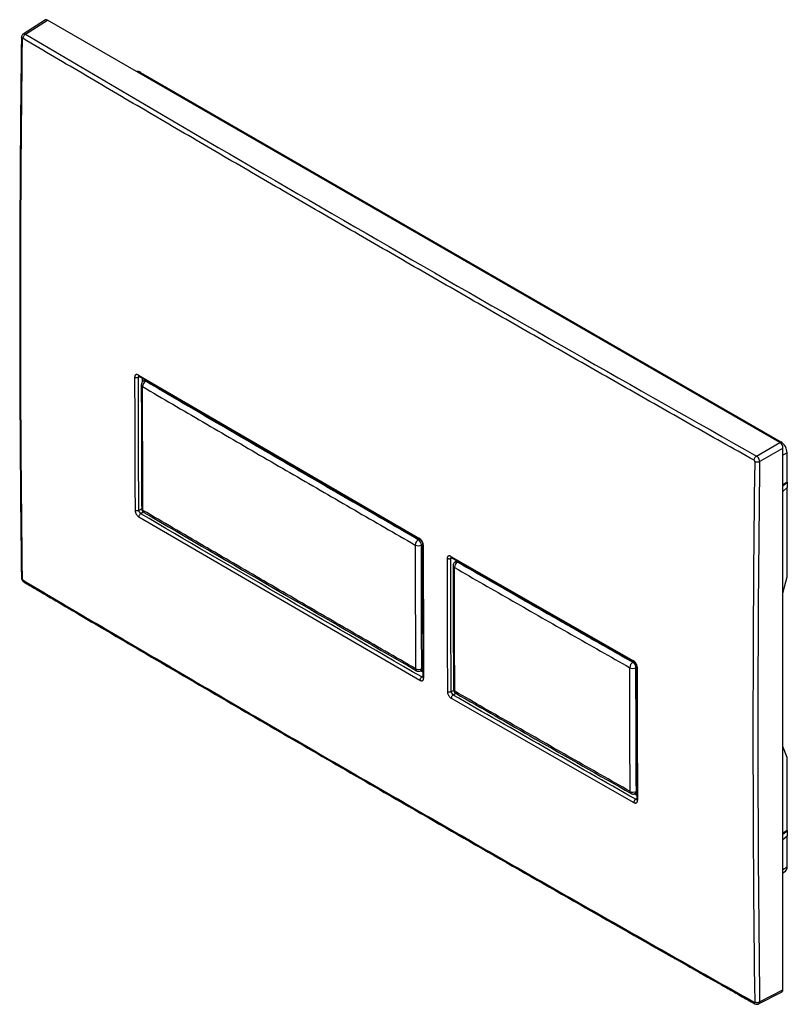
# Paper-space layout '_Isometric' of a CAD drawing. Units: millimetres. Extents: x -82 to 91, y -109 to 114.
import ezdxf

# ---------------------------------------------------------------- set-up
doc = ezdxf.new("R2010")
doc.units = ezdxf.units.MM

psp = doc.layouts.new('_Isometric')

# ---------------------------------------------------------------- linework, layer by layer
at = {"color": 7, "linetype": 'Continuous', "lineweight": 25}
for p, q in [((-76.14, 113.96), (-81.2, 110.72)), ((-80.65, 110.71), (-75.66, 113.9)), ((89.8, 18.38), (-75.66, 113.9)), ((-54.7, 102.08), (-54.96, 101.95)), ((-54.7, 102.08), (90.05, 18.52)), ((-55.15, 33.64), (8.38, -3.28)), ((-55.15, 33.15), (-54.95, 33.26)), ((-55.02, 33.39), (-55.02, 33.37)), ((-54.18, 32.16), (-54.18, 32.87)), ((-53.62, 32.54), (-54.03, 32.28)), ((-53.68, 32.51), (-53.68, 32.58)), ((-53.5, 32.24), (-53.31, 32.37)), ((84.54, 15.34), (89.8, 18.38)), ((90.05, 18.52), (89.81, 18.38)), ((85.25, 14.12), (90.51, 17.15)), ((90.51, -105.33), (90.51, 17.15)), ((91.47, 16.07), (90.51, 15.52)), ((91.47, 9.45), (91.47, 16.07)), ((91.47, 9.45), (90.51, 8.87)), ((90.51, 8.61), (91.5, 9.43)), ((91.47, 9.45), (91.5, 9.43)), ((91.5, 9.43), (91.5, 8.22)), ((91.5, 8.22), (90.51, 7.36)), ((91.47, -11.98), (91.47, 8.2)), ((-54.38, 3.42), (-55.05, 3.04)), ((-53.98, 2.69), (-54.62, 2.31)), ((-55.05, 1.57), (8.48, -35.35)), ((8.31, -3.44), (8.1, -3.57)), ((9.09, -4.63), (8.8, -4.79)), ((15.45, -7.35), (56.71, -30.93)), ((15.45, -7.85), (15.72, -7.69)), ((15.58, -7.6), (15.58, -7.63)), ((16.85, -8.36), (16.43, -8.63)), ((16.63, -8.5), (16.63, -8.23)), ((16.95, -8.66), (17.15, -8.53)), ((90.51, -15.63), (91.47, -11.98)), ((8.67, -33.22), (9.14, -32.98)), ((9.14, -33.5), (8.67, -33.22)), ((8.89, -32.75), (9.14, -32.63)), ((56.57, -31.3), (56.77, -31.17)), ((57.3, -32.51), (57.38, -32.45)), ((8.9, -34.61), (9.15, -34.46)), ((9.15, -34.61), (9.17, -34.63)), ((16.1, -37.65), (15.55, -37.96)), ((15.56, -39.42), (56.81, -63)), ((16.58, -38.33), (15.98, -38.69)), ((91.47, -52.81), (90.51, -50.34)), ((91.47, -69.35), (91.47, -52.81)), ((57.47, -61.4), (56.87, -61.05)), ((57.16, -60.96), (57.47, -60.79)), ((57.23, -62.26), (57.43, -62.14)), ((57.39, -60.49), (57.47, -60.44)), ((57.47, -60.82), (57.44, -60.8)), ((57.48, -62.26), (57.5, -62.27)), ((91.47, -69.35), (90.51, -69.92)), ((90.51, -70.18), (91.5, -69.37)), ((91.5, -70.57), (90.51, -71.44)), ((91.47, -69.35), (91.5, -69.37)), ((91.47, -77.59), (91.47, -70.6)), ((91.5, -69.37), (91.5, -70.57)), ((91.47, -77.59), (90.51, -78.23)), ((90.51, -78.87), (91.09, -78.48)), ((84.99, -108.54), (90.32, -105.78)), ((85.25, -108.05), (90.51, -105.33))]:
    psp.add_line(p, q, dxfattribs=at)
for centre, radius, start, end in [((-75.95, 113.51), 0.487, 53.496, 117.2424), ((-55.32, 101.18), 1.1, 55.7715, 99.5414), ((-54.01, 31.47), 0.479, 184.1791, 246.6289), ((-52.67, 30.96), 1.53, 123.0863, 177.269), ((-53.79, 31.82), 0.511, 55.3714, 117.7198), ((88.98, 17.09), 1.54, 2.601, 57.399), ((88.4, 15.93), 3.07, 2.5976, 57.4024), ((-53.4, 3.47), 1, 180.3368, 239.6196), ((-53.92, 3.5), 0.48, 184.2211, 246.486), ((-53.63, 3), 0.48, 173.4566, 235.7783), ((8.95, -4.85), 1.54, 123.5973, 177.3437), ((7.19, -4.9), 1.61, 3.9923, 56.0077), ((8.11, -3.41), 1.54, 242.7158, 296.4684), ((9.34, -4.48), 0.288, 183.8871, 247.3238), ((17.82, -9.95), 1.55, 123.9792, 177.3344), ((16.66, -9.07), 0.502, 54.7055, 117.4122), ((16.46, -9.43), 0.482, 184.3251, 247.2737), ((8.2, -31.39), 1.53, 242.7749, 296.869), ((7.97, -32.81), 0.478, 173.264, 235.983), ((8.41, -32.81), 0.49, 301.7179, 6.1651), ((57.44, -32.58), 1.55, 124.3056, 177.3843), ((56.59, -31.14), 1.54, 242.8911, 297.3846), ((55.72, -32.64), 1.59, 4.6837, 57.6457), ((57.67, -32.13), 0.29, 184.1151, 247.7263), ((17.06, -37.43), 1, 180.4239, 240.1878), ((16.55, -37.4), 0.484, 184.3486, 247.1393), ((16.83, -37.9), 0.477, 173.2327, 236.0471), ((56.67, -59.13), 1.53, 242.9434, 297.7876), ((56.45, -60.55), 0.476, 173.1101, 236.1579), ((56.89, -60.54), 0.498, 302.278, 5.6827), ((90.45, -77.69), 1.02, 308.6643, 5.3658), ((90.04, -105.39), 0.474, 301.7761, 7.4872)]:
    psp.add_arc(centre, radius, start, end, dxfattribs=at)
for points, knots in [([(-81.58, 109.99), (-81.59, 108.85), (-81.62, 106.69), (-81.66, 103.66), (-81.68, 101.02), (-81.71, 98.77), (-81.73, 96.89), (-81.76, 93.25), (-81.83, 85.65), (-81.93, 70.43), (-81.99, 47.38), (-81.93, 27.45), (-81.84, 14.16), (-81.81, 9.83), (-81.78, 6.43), (-81.76, 3.79), (-81.74, 1.58), (-81.71, -1.14), (-81.67, -4.37), (-81.63, -8.12), (-81.6, -10.78), (-81.58, -12.2)], [0, 0, 0, 0, 0.02787, 0.052536, 0.073996, 0.092252, 0.107304, 0.119972, 0.181163, 0.292813, 0.492187, 0.745937, 0.783154, 0.819673, 0.852931, 0.86688, 0.88503, 0.907417, 0.934041, 0.964902, 1, 1, 1, 1]), ([(-81.15, 110.76), (-81.21, 110.72), (-81.33, 110.63), (-81.47, 110.44), (-81.56, 110.22), (-81.57, 110.07), (-81.58, 109.99)], [0, 0, 0, 0, 0.255303, 0.510752, 0.760842, 1, 1, 1, 1]), ([(-81.35, 109.67), (-81.42, 109.71), (-81.47, 109.75), (-81.56, 109.86), (-81.58, 109.92), (-81.58, 109.98)], [0, 0, 0, 0, 0.5, 0.5, 1, 1, 1, 1]), ([(-81.21, 109.75), (-81.25, 109.77), (-81.28, 109.78), (-81.34, 109.74), (-81.35, 109.71), (-81.35, 109.67)], [0, 0, 0, 0, 0.5, 0.5, 1, 1, 1, 1]), ([(-81.21, 109.75), (-81.21, 109.83), (-81.2, 109.91), (-81.14, 110.1), (-81.1, 110.2), (-80.99, 110.39), (-80.93, 110.47), (-80.79, 110.61), (-80.72, 110.67), (-80.65, 110.71)], [0, 0, 0, 0, 0.25, 0.25, 0.5, 0.5, 0.75, 0.75, 1, 1, 1, 1]), ([(84, 14.37), (81.58, 15.73), (76.73, 18.46), (69.48, 22.57), (62.23, 26.68), (54.99, 30.79), (47.75, 34.91), (40.53, 39.03), (33.31, 43.16), (26.1, 47.28), (18.89, 51.42), (11.69, 55.56), (4.5, 59.7), (-2.68, 63.85), (-9.86, 68), (-17.02, 72.15), (-24.19, 76.31), (-31.34, 80.48), (-38.49, 84.64), (-45.63, 88.82), (-52.76, 92.99), (-59.88, 97.17), (-67, 101.36), (-74.11, 105.54), (-78.84, 108.34), (-81.21, 109.74)], [0, 0, 0, 0, 0.043478, 0.086957, 0.130435, 0.173913, 0.217391, 0.26087, 0.304348, 0.347826, 0.391304, 0.434783, 0.478261, 0.521739, 0.565217, 0.608696, 0.652174, 0.695652, 0.73913, 0.782609, 0.826087, 0.869565, 0.913043, 0.956522, 1, 1, 1, 1]), ([(-80.65, 110.71), (-80.68, 110.72), (-80.72, 110.74), (-80.79, 110.77), (-80.86, 110.79), (-80.93, 110.8), (-80.99, 110.8), (-81.05, 110.8), (-81.11, 110.78), (-81.14, 110.76), (-81.16, 110.75)], [0, 0, 0, 0, 0.124331, 0.248853, 0.373566, 0.498471, 0.623566, 0.748852, 0.87433, 1, 1, 1, 1]), ([(-55.15, 33.64), (-55.18, 33.66), (-55.24, 33.69), (-55.32, 33.72), (-55.4, 33.75), (-55.5, 33.76), (-55.62, 33.76), (-55.75, 33.71), (-55.86, 33.62), (-55.93, 33.5), (-55.98, 33.34), (-55.99, 33.22), (-55.99, 33.16)], [0, 0, 0, 0, 0.063268, 0.125537, 0.187399, 0.249457, 0.375141, 0.499694, 0.624004, 0.749481, 0.874685, 1, 1, 1, 1]), ([(-55.15, 33.64), (-55.15, 33.58), (-55.14, 33.5), (-55.09, 33.41), (-55.05, 33.38), (-55.03, 33.37)], [0, 0, 0, 0, 0.479445, 0.737329, 1, 1, 1, 1]), ([(-55.15, 33.15), (-55.2, 33.12), (-55.26, 33.1), (-55.41, 33.06), (-55.49, 33.05), (-55.65, 33.05), (-55.74, 33.06), (-55.88, 33.1), (-55.94, 33.13), (-55.99, 33.16)], [0, 0, 0, 0, 0.25, 0.25, 0.5, 0.5, 0.75, 0.75, 1, 1, 1, 1]), ([(-55.03, 33.37), (-44.75, 27.35), (-23.64, 15), (-2.39, 2.74), (8.5, -3.55)], [0, 0, 0, 0, 0.4872814, 1, 1, 1, 1]), ([(-54.49, 31.44), (-54.48, 27.21), (-54.47, 17.87), (-54.43, 8.56), (-54.4, 3.46)], [0, 0, 0, 0, 0.452479, 1, 1, 1, 1]), ([(-54.02, 32.26), (-54.08, 32.23), (-54.24, 32.13), (-54.4, 31.87), (-54.49, 31.62), (-54.48, 31.47), (-54.48, 31.44)], [0, 0, 0, 0, 0.201475, 0.56029, 0.901302, 1, 1, 1, 1]), ([(8.1, -3.57), (3.52, -0.93), (-1.19, 1.79), (-8.41, 5.97), (-10.84, 7.37), (-15.75, 10.22), (-20.72, 13.1), (-25.84, 16.08), (-31.08, 19.13), (-33.75, 20.69), (-41.95, 25.47), (-47.63, 28.8), (-53.5, 32.24)], [0, 0, 0, 0, 0.25, 0.25, 0.375, 0.375, 0.5, 0.625, 0.625, 0.75, 0.75, 1, 1, 1, 1]), ([(-54.2, 31.03), (-51.93, 29.7), (-47.38, 27.04), (-40.56, 23.05), (-33.72, 19.06), (-26.89, 15.07), (-20.04, 11.1), (-13.19, 7.12), (-6.33, 3.15), (0.53, -0.82), (5.12, -3.46), (7.41, -4.78)], [0, 0, 0, 0, 0.111112, 0.222223, 0.333334, 0.444446, 0.555557, 0.666668, 0.777779, 0.888889, 1, 1, 1, 1]), ([(-54.11, 3.05), (-54.12, 4.92), (-54.14, 8.64), (-54.17, 14.23), (-54.18, 19.83), (-54.2, 25.43), (-54.2, 29.16), (-54.2, 31.03)], [0, 0, 0, 0, 0.199999, 0.399998, 0.599998, 0.799999, 1, 1, 1, 1]), ([(84, 14.38), (84, 14.45), (84.01, 14.54), (84.07, 14.73), (84.11, 14.83), (84.21, 15.02), (84.28, 15.1), (84.41, 15.25), (84.48, 15.3), (84.54, 15.34)], [0, 0, 0, 0, 0.25, 0.25, 0.5, 0.5, 0.75, 0.75, 1, 1, 1, 1]), ([(84.14, 14.13), (84.14, 14.18), (84.12, 14.23), (84.07, 14.32), (84.04, 14.36), (84, 14.38)], [0, 0, 0, 0, 0.5, 0.5, 1, 1, 1, 1]), ([(84.14, 14.13), (84.21, 14.09), (84.29, 14.06), (84.48, 14.01), (84.58, 14), (84.8, 14), (84.91, 14.01), (85.1, 14.05), (85.18, 14.08), (85.25, 14.12)], [0, 0, 0, 0, 0.25, 0.25, 0.5, 0.5, 0.75, 0.75, 1, 1, 1, 1]), ([(85.25, 14.12), (85.25, 14.14), (85.25, 14.2), (85.23, 14.28), (85.22, 14.37), (85.19, 14.46), (85.16, 14.55), (85.12, 14.64), (85.08, 14.73), (85.03, 14.82), (84.98, 14.9), (84.93, 14.98), (84.87, 15.05), (84.81, 15.12), (84.74, 15.19), (84.68, 15.25), (84.61, 15.3), (84.56, 15.33), (84.54, 15.34)], [0, 0, 0, 0, 0.063115, 0.126148, 0.189099, 0.251968, 0.314754, 0.377459, 0.440081, 0.502621, 0.565079, 0.627456, 0.689751, 0.751964, 0.814095, 0.876145, 0.938113, 1, 1, 1, 1]), ([(-55.9, 3.04), (-55.9, 3.02), (-55.89, 2.97), (-55.89, 2.89), (-55.87, 2.8), (-55.85, 2.72), (-55.82, 2.59), (-55.76, 2.42), (-55.65, 2.21), (-55.52, 2.01), (-55.37, 1.83), (-55.21, 1.68), (-55.1, 1.61), (-55.05, 1.57)], [0, 0, 0, 0, 0.0504317, 0.1003897, 0.1501886, 0.2001459, 0.2505761, 0.3758694, 0.5003932, 0.6249357, 0.7504566, 0.8743847, 1, 1, 1, 1]), ([(-55.05, 3.04), (-55.1, 3.02), (-55.16, 2.99), (-55.31, 2.95), (-55.39, 2.94), (-55.56, 2.94), (-55.64, 2.95), (-55.78, 2.99), (-55.85, 3.02), (-55.9, 3.04)], [0, 0, 0, 0, 0.25, 0.25, 0.5, 0.5, 0.75, 0.75, 1, 1, 1, 1]), ([(-55.05, 3.04), (-55.05, 2.92), (-55, 2.76), (-54.84, 2.49), (-54.73, 2.37), (-54.62, 2.31)], [0, 0, 0, 0, 0.5, 0.5, 1, 1, 1, 1]), ([(-54.62, 2.31), (-54.67, 2.28), (-54.73, 2.24), (-54.83, 2.13), (-54.88, 2.06), (-54.97, 1.92), (-55, 1.84), (-55.04, 1.7), (-55.05, 1.63), (-55.05, 1.57)], [0, 0, 0, 0, 0.25, 0.25, 0.5, 0.5, 0.75, 0.75, 1, 1, 1, 1]), ([(7.5, -32.75), (5.21, -31.43), (0.63, -28.79), (-6.24, -24.82), (-13.1, -20.85), (-19.95, -16.87), (-26.8, -12.9), (-33.64, -8.91), (-40.47, -4.93), (-47.29, -0.94), (-51.84, 1.72), (-54.11, 3.05)], [0, 0, 0, 0, 0.111111, 0.222221, 0.333332, 0.444443, 0.555554, 0.666666, 0.777777, 0.888888, 1, 1, 1, 1]), ([(-53.9, 2.6), (-43.99, -3.2), (-23.52, -15.17), (-2.92, -27.07), (7.71, -33.2)], [0, 0, 0, 0, 0.484375, 1, 1, 1, 1]), ([(9.23, -4.75), (9.23, -4.72), (9.22, -4.65), (9.21, -4.56), (9.19, -4.46), (9.16, -4.32), (9.09, -4.13), (8.99, -3.92), (8.86, -3.72), (8.71, -3.54), (8.55, -3.39), (8.43, -3.32), (8.38, -3.28)], [0, 0, 0, 0, 0.060527, 0.120348, 0.180008, 0.24006, 0.368089, 0.493818, 0.619612, 0.746815, 0.872646, 1, 1, 1, 1]), ([(8.38, -3.28), (8.38, -3.34), (8.39, -3.43), (8.44, -3.51), (8.48, -3.55), (8.5, -3.55), (8.5, -3.55)], [0, 0, 0, 0, 0.4749304, 0.7303713, 0.9911577, 1, 1, 1, 1]), ([(8.5, -3.55), (8.57, -3.6), (8.68, -3.68), (8.81, -3.83), (8.92, -4), (9.03, -4.25), (9.04, -4.42), (9.05, -4.51)], [0, 0, 0, 0, 0.249606, 0.375137, 0.500706, 0.75055, 1, 1, 1, 1]), ([(7.41, -4.78), (7.41, -6.65), (7.41, -10.38), (7.42, -15.98), (7.44, -21.57), (7.47, -27.16), (7.49, -30.89), (7.5, -32.75)], [0, 0, 0, 0, 0.2000014, 0.400002, 0.600002, 0.8000013, 1, 1, 1, 1]), ([(8.89, -32.75), (8.88, -30.65), (8.87, -28.5), (8.85, -25.2), (8.85, -24.09), (8.84, -21.84), (8.83, -19.58), (8.82, -17.25), (8.82, -14.87), (8.81, -13.66), (8.81, -9.97), (8.8, -7.42), (8.8, -4.79)], [0, 0, 0, 0, 0.25, 0.25, 0.375, 0.375, 0.5, 0.625, 0.625, 0.75, 0.75, 1, 1, 1, 1]), ([(9.05, -4.5), (9.05, -9.08), (9.06, -19.13), (9.12, -29.16), (9.15, -34.62)], [0, 0, 0, 0, 0.455194, 1, 1, 1, 1]), ([(15.45, -7.35), (15.43, -7.34), (15.37, -7.31), (15.29, -7.27), (15.21, -7.25), (15.1, -7.23), (14.98, -7.24), (14.85, -7.29), (14.74, -7.37), (14.67, -7.5), (14.61, -7.66), (14.61, -7.78), (14.6, -7.84)], [0, 0, 0, 0, 0.0632741, 0.1255489, 0.187416, 0.249479, 0.3751627, 0.4997126, 0.6240168, 0.7494885, 0.8746885, 1, 1, 1, 1]), ([(14.6, -7.84), (14.61, -9.52), (14.61, -12.87), (14.61, -17.9), (14.63, -22.92), (14.65, -27.93), (14.67, -32.95), (14.69, -36.29), (14.7, -37.96)], [0, 0, 0, 0, 0.166667, 0.333333, 0.5, 0.666666, 0.833333, 1, 1, 1, 1]), ([(15.45, -7.85), (15.4, -7.87), (15.34, -7.9), (15.19, -7.94), (15.11, -7.95), (14.94, -7.94), (14.86, -7.93), (14.72, -7.9), (14.65, -7.87), (14.6, -7.84)], [0, 0, 0, 0, 0.25, 0.25, 0.5, 0.5, 0.75, 0.75, 1, 1, 1, 1]), ([(15.45, -7.35), (15.46, -7.41), (15.47, -7.5), (15.52, -7.58), (15.56, -7.62), (15.58, -7.63), (15.58, -7.63)], [0, 0, 0, 0, 0.478173, 0.735304, 0.997792, 1, 1, 1, 1]), ([(15.58, -7.63), (21.82, -11.21), (35.54, -19.09), (49.32, -26.93), (56.83, -31.21)], [0, 0, 0, 0, 0.455194, 1, 1, 1, 1]), ([(16.44, -8.64), (16.38, -8.68), (16.22, -8.77), (16.06, -9.03), (15.97, -9.29), (15.98, -9.43), (15.98, -9.47)], [0, 0, 0, 0, 0.202902, 0.561483, 0.902419, 1, 1, 1, 1]), ([(15.98, -9.47), (15.98, -13.69), (15.99, -23.03), (16.04, -32.34), (16.06, -37.44)], [0, 0, 0, 0, 0.452479, 1, 1, 1, 1]), ([(16.27, -9.87), (18.47, -11.14), (22.86, -13.66), (29.45, -17.44), (36.05, -21.21), (42.66, -24.98), (49.27, -28.75), (53.68, -31.26), (55.89, -32.51)], [0, 0, 0, 0, 0.166666, 0.333332, 0.499999, 0.666666, 0.833333, 1, 1, 1, 1]), ([(16.36, -37.85), (16.35, -35.98), (16.33, -32.26), (16.3, -26.67), (16.28, -21.08), (16.27, -15.48), (16.27, -11.74), (16.27, -9.87)], [0, 0, 0, 0, 0.199999, 0.399998, 0.599998, 0.799999, 1, 1, 1, 1]), ([(-81.58, -12.19), (-81.57, -12.28), (-81.55, -12.45), (-81.43, -12.73), (-81.25, -12.98), (-81.11, -13.08), (-81.04, -13.13)], [0, 0, 0, 0, 0.250214, 0.500421, 0.750397, 1, 1, 1, 1]), ([(-81.58, -12.2), (-81.57, -12.26), (-81.54, -12.38), (-81.41, -12.48), (-81.35, -12.52)], [0, 0, 0, 0, 0.518716, 1, 1, 1, 1]), ([(-81.35, -12.52), (-81.35, -12.57), (-81.34, -12.62), (-81.28, -12.71), (-81.25, -12.75), (-81.21, -12.77)], [0, 0, 0, 0, 0.5, 0.5, 1, 1, 1, 1]), ([(-81.21, -12.76), (-78.84, -14.15), (-74.11, -16.95), (-67, -21.14), (-59.88, -25.32), (-52.76, -29.5), (-45.63, -33.68), (-38.49, -37.85), (-31.34, -42.02), (-24.19, -46.18), (-17.02, -50.34), (-9.86, -54.5), (-2.68, -58.65), (4.5, -62.79), (11.69, -66.94), (18.89, -71.08), (26.1, -75.21), (33.31, -79.34), (40.53, -83.47), (47.75, -87.59), (54.99, -91.7), (62.23, -95.82), (69.48, -99.93), (76.73, -104.03), (81.58, -106.76), (84, -108.13)], [0, 0, 0, 0, 0.043478, 0.086957, 0.130435, 0.173913, 0.217391, 0.26087, 0.304348, 0.347826, 0.391304, 0.434783, 0.478261, 0.521739, 0.565217, 0.608696, 0.652174, 0.695652, 0.73913, 0.782609, 0.826087, 0.869565, 0.913043, 0.956522, 1, 1, 1, 1]), ([(-81.04, -13.12), (-81.05, -13.12), (-81.11, -13.11), (-81.18, -12.99), (-81.2, -12.84), (-81.21, -12.76)], [0, 0, 0, 0, 0.006679, 0.522447, 1, 1, 1, 1]), ([(-81.04, -13.12), (-80.16, -13.65), (-78.51, -14.62), (-76.22, -15.97), (-74.29, -17.11), (-72.71, -18.04), (-71.37, -18.83), (-68.56, -20.49), (-62.57, -24.01), (-50.58, -31.05), (-29.08, -43.61), (3.54, -62.54), (36.36, -81.37), (58.39, -93.91), (66.35, -98.42), (68.44, -99.6), (70.44, -100.74), (72.23, -101.75), (73.99, -102.75), (75.92, -103.84), (78.28, -105.17), (81.07, -106.75), (83.09, -107.89), (84.16, -108.5)], [0, 0, 0, 0, 0.016247, 0.03027, 0.04207, 0.051647, 0.059292, 0.066758, 0.103223, 0.168981, 0.286406, 0.496094, 0.762969, 0.880394, 0.89331, 0.906074, 0.918061, 0.929331, 0.938238, 0.949759, 0.963893, 0.98064, 1, 1, 1, 1]), ([(57.56, -32.4), (57.56, -32.37), (57.56, -32.3), (57.55, -32.21), (57.53, -32.1), (57.49, -31.96), (57.43, -31.78), (57.32, -31.57), (57.19, -31.37), (57.04, -31.19), (56.88, -31.04), (56.76, -30.97), (56.71, -30.93)], [0, 0, 0, 0, 0.060518, 0.120329, 0.17998, 0.240023, 0.368064, 0.493801, 0.619603, 0.746814, 0.872646, 1, 1, 1, 1]), ([(56.71, -30.93), (56.71, -30.99), (56.72, -31.08), (56.77, -31.16), (56.81, -31.2), (56.83, -31.21), (56.83, -31.21)], [0, 0, 0, 0, 0.475108, 0.730517, 0.991169, 1, 1, 1, 1]), ([(7.71, -33.2), (7.71, -33.2), (7.79, -33.26), (7.99, -33.32), (8.29, -33.34), (8.53, -33.31), (8.64, -33.23), (8.66, -33.21)], [0, 0, 0, 0, 0.019973, 0.295388, 0.597856, 0.934455, 1, 1, 1, 1]), ([(56.82, -31.2), (56.9, -31.25), (57.04, -31.35), (57.23, -31.61), (57.36, -31.89), (57.37, -32.07), (57.38, -32.16)], [0, 0, 0, 0, 0.250221, 0.500425, 0.750445, 1, 1, 1, 1]), ([(57.39, -60.49), (57.37, -58.39), (57.36, -56.23), (57.35, -52.93), (57.34, -51.81), (57.33, -49.57), (57.32, -47.3), (57.32, -44.97), (57.31, -42.59), (57.31, -41.38), (57.3, -37.69), (57.3, -35.13), (57.3, -32.51)], [0, 0, 0, 0, 0.25, 0.25, 0.375, 0.375, 0.5, 0.625, 0.625, 0.75, 0.75, 1, 1, 1, 1]), ([(57.38, -32.15), (57.39, -36.73), (57.39, -46.78), (57.45, -56.8), (57.48, -62.26)], [0, 0, 0, 0, 0.455194, 1, 1, 1, 1]), ([(8.9, -34.61), (8.85, -34.64), (8.8, -34.69), (8.69, -34.79), (8.64, -34.86), (8.56, -35), (8.53, -35.08), (8.49, -35.23), (8.48, -35.29), (8.48, -35.35)], [0, 0, 0, 0, 0.25, 0.25, 0.5, 0.5, 0.75, 0.75, 1, 1, 1, 1]), ([(8.48, -35.35), (8.51, -35.37), (8.56, -35.4), (8.65, -35.43), (8.73, -35.45), (8.83, -35.47), (8.95, -35.47), (9.08, -35.42), (9.19, -35.33), (9.26, -35.21), (9.31, -35.05), (9.32, -34.93), (9.32, -34.86)], [0, 0, 0, 0, 0.063274, 0.125551, 0.187423, 0.249492, 0.375177, 0.499749, 0.624129, 0.749707, 0.874792, 1, 1, 1, 1]), ([(9.13, -34.66), (9.11, -34.66), (9.04, -34.68), (8.96, -34.64), (8.9, -34.61)], [0, 0, 0, 0, 0.333327, 1, 1, 1, 1]), ([(9.32, -34.86), (9.27, -34.83), (9.2, -34.78), (9.16, -34.69), (9.14, -34.64), (9.15, -34.62), (9.15, -34.62)], [0, 0, 0, 0, 0.4788485, 0.7363188, 0.9991019, 1, 1, 1, 1]), ([(14.7, -37.96), (14.7, -37.99), (14.7, -38.04), (14.71, -38.12), (14.73, -38.2), (14.74, -38.29), (14.78, -38.41), (14.84, -38.59), (14.95, -38.8), (15.08, -38.99), (15.23, -39.17), (15.39, -39.32), (15.5, -39.39), (15.56, -39.42)], [0, 0, 0, 0, 0.050428, 0.100383, 0.150179, 0.200134, 0.250562, 0.375851, 0.500371, 0.624916, 0.75044, 0.874376, 1, 1, 1, 1]), ([(15.55, -37.96), (15.5, -37.99), (15.43, -38.01), (15.29, -38.05), (15.21, -38.06), (15.04, -38.06), (14.96, -38.05), (14.81, -38.01), (14.75, -37.99), (14.7, -37.96)], [0, 0, 0, 0, 0.25, 0.25, 0.5, 0.5, 0.75, 0.75, 1, 1, 1, 1]), ([(15.55, -37.96), (15.55, -38.09), (15.59, -38.24), (15.75, -38.51), (15.87, -38.62), (15.98, -38.69)], [0, 0, 0, 0, 0.5, 0.5, 1, 1, 1, 1]), ([(15.98, -38.69), (15.93, -38.72), (15.87, -38.76), (15.77, -38.87), (15.72, -38.93), (15.64, -39.08), (15.61, -39.16), (15.57, -39.3), (15.56, -39.37), (15.56, -39.42)], [0, 0, 0, 0, 0.25, 0.25, 0.5, 0.5, 0.75, 0.75, 1, 1, 1, 1]), ([(55.98, -60.5), (53.77, -59.24), (49.36, -56.73), (42.75, -52.96), (36.14, -49.19), (29.54, -45.41), (22.94, -41.63), (18.55, -39.11), (16.36, -37.85)], [0, 0, 0, 0, 0.166667, 0.333334, 0.500001, 0.666668, 0.833334, 1, 1, 1, 1]), ([(16.56, -38.3), (22.53, -41.72), (35.71, -49.29), (48.94, -56.82), (56.19, -60.95)], [0, 0, 0, 0, 0.452479, 1, 1, 1, 1]), ([(56.19, -60.95), (56.19, -60.95), (56.27, -61), (56.46, -61.07), (56.76, -61.09), (57.01, -61.05), (57.13, -60.97), (57.15, -60.95)], [0, 0, 0, 0, 0.013623, 0.285058, 0.583222, 0.914989, 1, 1, 1, 1]), ([(57.23, -62.26), (57.18, -62.29), (57.12, -62.33), (57.02, -62.44), (56.97, -62.51), (56.89, -62.65), (56.86, -62.73), (56.82, -62.87), (56.81, -62.94), (56.81, -63)], [0, 0, 0, 0, 0.25, 0.25, 0.5, 0.5, 0.75, 0.75, 1, 1, 1, 1]), ([(57.46, -62.3), (57.44, -62.31), (57.37, -62.33), (57.28, -62.29), (57.23, -62.26)], [0, 0, 0, 0, 0.333333, 1, 1, 1, 1]), ([(57.66, -62.51), (57.61, -62.47), (57.53, -62.42), (57.49, -62.33), (57.47, -62.29), (57.48, -62.26), (57.48, -62.26)], [0, 0, 0, 0, 0.476886, 0.73359, 0.99574, 1, 1, 1, 1]), ([(56.81, -63), (56.84, -63.01), (56.89, -63.04), (56.98, -63.08), (57.06, -63.1), (57.16, -63.12), (57.29, -63.11), (57.41, -63.06), (57.52, -62.97), (57.6, -62.85), (57.65, -62.69), (57.65, -62.57), (57.66, -62.51)], [0, 0, 0, 0, 0.063272, 0.125547, 0.187416, 0.249484, 0.375167, 0.499738, 0.62412, 0.7497, 0.874788, 1, 1, 1, 1]), ([(84, -108.14), (84.04, -108.16), (84.07, -108.17), (84.12, -108.13), (84.14, -108.1), (84.14, -108.06)], [0, 0, 0, 0, 0.5, 0.5, 1, 1, 1, 1]), ([(84.17, -108.5), (84.16, -108.49), (84.13, -108.48), (84.08, -108.43), (84.02, -108.32), (84, -108.21), (84, -108.13)], [0, 0, 0, 0, 0.031794, 0.286654, 0.536131, 1, 1, 1, 1]), ([(84.14, -108.06), (84.21, -108.1), (84.29, -108.13), (84.48, -108.18), (84.58, -108.19), (84.8, -108.19), (84.91, -108.17), (85.1, -108.13), (85.18, -108.09), (85.25, -108.05)], [0, 0, 0, 0, 0.25, 0.25, 0.5, 0.5, 0.75, 0.75, 1, 1, 1, 1]), ([(84.16, -108.49), (84.22, -108.53), (84.36, -108.59), (84.6, -108.63), (84.84, -108.6), (84.98, -108.54), (85.05, -108.51)], [0, 0, 0, 0, 0.2388647, 0.4889884, 0.7445932, 1, 1, 1, 1]), ([(85.03, -108.52), (85.05, -108.51), (85.08, -108.49), (85.12, -108.44), (85.16, -108.4), (85.19, -108.34), (85.22, -108.28), (85.23, -108.21), (85.25, -108.13), (85.25, -108.08), (85.25, -108.05)], [0, 0, 0, 0, 0.124336, 0.2488615, 0.3735766, 0.4984813, 0.623576, 0.7488605, 0.8743352, 1, 1, 1, 1])]:
    psp.add_open_spline(points, degree=3, knots=knots, dxfattribs=at)
for points in [[(-81.35, -12.52), (-81.87, 27.92), (-81.87, 68.65), (-81.35, 109.67)], [(-80.65, 110.71), (-26.19, 78.5), (28.88, 46.72), (84.54, 15.34)], [(-55.02, 33.42), (-55.1, 33.38), (-55.15, 33.28), (-55.15, 33.15)], [(-55.99, 33.16), (-55.99, 23.1), (-55.96, 13.06), (-55.9, 3.04)], [(-55.05, 3.04), (-55.11, 13.06), (-55.15, 23.1), (-55.15, 33.15)], [(84.14, 14.13), (83.6, -26.84), (83.6, -67.57), (84.14, -108.06)], [(85.25, 14.12), (84.71, -26.85), (84.71, -67.57), (85.25, -108.05)], [(8.9, -34.61), (-13.28, -21.84), (-34.44, -9.53), (-54.62, 2.31)], [(9.23, -4.75), (9.23, -14.81), (9.26, -24.84), (9.32, -34.86)], [(15.57, -7.57), (15.49, -7.62), (15.45, -7.72), (15.45, -7.85)], [(15.55, -37.96), (15.48, -27.94), (15.45, -17.9), (15.45, -7.85)], [(56.57, -31.3), (53.59, -29.61), (47.49, -26.14), (37.97, -20.71), (27.88, -14.94), (20.67, -10.8), (16.95, -8.66)], [(55.98, -60.5), (55.92, -51.18), (55.89, -41.85), (55.89, -32.51)], [(57.56, -32.4), (57.56, -42.45), (57.59, -52.49), (57.66, -62.51)], [(57.23, -62.26), (43.44, -54.43), (29.69, -46.57), (15.98, -38.69)]]:
    psp.add_open_spline(points, degree=3, dxfattribs=at)

doc.saveas('drawing.dxf')
